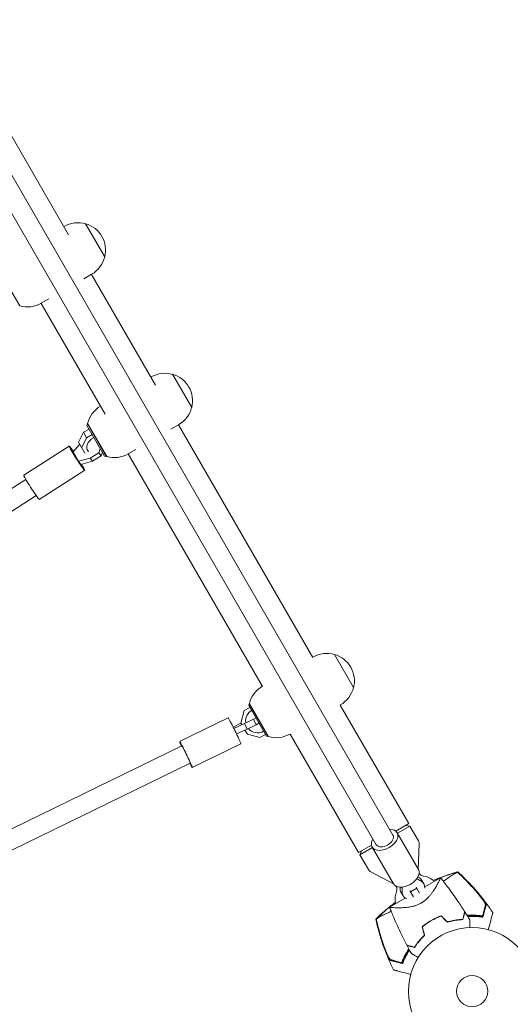
# Model space of a CAD drawing. Units: millimetres. Extents: x -10146 to 11599, y -11520 to 7551.
# Drawn here: x 6626 to 7035, y -2739 to -1918 of the extents above; entities that cross this region are included whole.
import ezdxf

# ---------------------------------------------------------------- set-up
doc = ezdxf.new("R2010")
doc.units = ezdxf.units.MM
doc.header["$LTSCALE"] = 20
doc.linetypes.add('HIDDEN', pattern=[9.525, 6.35, -3.175])
doc.layers.add('2d', color=230, linetype='Continuous')
doc.layers.add('EN-Free_Space_Hatch', color=10, linetype='HIDDEN')

msp = doc.modelspace()

# ---------------------------------------------------------------- hatches: boundary and pattern name
at = {"layer": 'EN-Free_Space_Hatch'}
h = msp.add_hatch(dxfattribs=at)
h.set_pattern_fill('ANSI31', color=256, scale=100)
h.set_pattern_definition([(315, (-6492.8, -5849.6), (224.5064, 224.5064), [])])
edge = h.paths.add_edge_path()
edge.add_line((-4492.8, -9297.62), (-4492.8, -5849.6))
edge.add_line((-4492.8, -5849.6), (-6492.8, -5849.6))
edge.add_line((-6492.8, -5849.6), (-6492.8, -9297.62))
edge.add_arc((-5492.8, -9297.62), 1000, 180, 360)
edge = h.paths.add_edge_path()
edge.add_line((-4164.08, -1075.31), (-2386.27, -2103.37))
edge.add_arc((-2886.27, -2969.39), 1000, -116.94239, 60, ccw=False)
edge.add_line((-3339.37, -3860.85), (-5164.08, -2807.36))
edge.add_arc((-4664.08, -1941.33), 1000, 60, 240, ccw=False)
edge = h.paths.add_edge_path()
edge.add_line((3731.51, -3856.16), (2491.77, -6003.45))
edge.add_arc((1625.75, -5503.45), 1000, 150, 330, ccw=False)
edge.add_line((759.72, -5003.45), (1999.46, -2856.16))
edge.add_line((1999.46, -2856.16), (3731.51, -3856.16))
edge = h.paths.add_edge_path()
edge.add_arc((-714.02, -154.72), 500, 0, 360)
edge = h.paths.add_edge_path()
edge.add_line((-2251.42, 5899.57), (-143.49, 2248.54))
edge.add_arc((-1009.52, 1748.54), 1000, -150, 30, ccw=False)
edge.add_line((-1875.55, 1248.54), (-3983.47, 4899.57))
edge.add_arc((-3117.44, 5399.57), 1000, 30, 210, ccw=False)
edge = h.paths.add_edge_path()
edge.add_line((3092.75, 6044.53), (4803.17, 3082))
edge.add_line((4803.17, 3082), (5631.39, 4516.52))
edge.add_arc((6497.41, 4016.52), 1000, -30, 150, ccw=False)
edge.add_line((7363.44, 3516.52), (6137.71, 1393.5))
edge.add_arc((5271.69, 1893.5), 1000, 242.06175, 330, ccw=False)
edge.add_arc((4334.65, 1893.5), 1000, 210, 297.93825, ccw=False)
edge.add_line((3468.62, 1393.5), (1360.7, 5044.53))
edge.add_arc((2226.72, 5544.53), 1000, 30, 210, ccw=False)

# ---------------------------------------------------------------- linework, layer by layer
at = {"layer": '2d', "lineweight": 0}
for p, q in [((6363.6, -1604.75), (6936.81, -2597.58)), ((6349.75, -1612.75), (6922.96, -2605.58)), ((6666.68, -2097.4), (6563.96, -1919.47)), ((6662.76, -2090.6), (6662.92, -2090.5)), ((6696.85, -2115.95), (6680.85, -2088.23)), ((6610.16, -2129.22), (6626.01, -2156.67)), ((6679.42, -2134.09), (6685.92, -2130.34)), ((6739.11, -2222.84), (6685.76, -2130.44)), ((6697.28, -2246.99), (6643.93, -2154.59)), ((6650.26, -2150.93), (6644.02, -2154.53)), ((6769.27, -2241.38), (6753.27, -2213.67)), ((6735.18, -2216.04), (6735.34, -2215.94)), ((6682.01, -2256.26), (6682.38, -2254.89)), ((6682.38, -2254.89), (6698.13, -2282.17)), ((6682.59, -2254.66), (6698.44, -2282.11)), ((6751.84, -2259.53), (6758.34, -2255.78)), ((6870, -2449.55), (6758.18, -2255.87)), ((6679.12, -2262.03), (6675.04, -2270.18)), ((6683.79, -2259.34), (6679.12, -2262.03)), ((6681.76, -2266.59), (6679.12, -2262.03)), ((6686.42, -2263.9), (6681.76, -2266.59)), ((6696.76, -2281.81), (6682.01, -2256.26)), ((6684.91, -2258.69), (6684.65, -2258.84)), ((6687.55, -2263.25), (6687.29, -2263.4)), ((6670.49, -2278.34), (6676.02, -2271.89)), ((6675.04, -2270.18), (6680.29, -2279.28)), ((6681.76, -2266.59), (6677.67, -2274.74)), ((6629.4, -2297.7), (6667.25, -2273.48)), ((6675.01, -2286.16), (6670.49, -2278.34)), ((6682.04, -2276.31), (6682.42, -2276.97)), ((6691.77, -2279.01), (6684.8, -2283.46)), ((6693.13, -2275.52), (6691.77, -2279.01)), ((6691.77, -2279.01), (6693.71, -2281.68)), ((6693.74, -2273.97), (6693.6, -2274.33)), ((6693.71, -2281.68), (6694.91, -2278.61)), ((6694.83, -2278.81), (6694.98, -2278.73)), ((6695.38, -2277.42), (6695.52, -2277.06)), ((6695.85, -2278.23), (6696.11, -2278.08)), ((6716.35, -2280.02), (6828.17, -2473.7)), ((6722.68, -2276.37), (6716.44, -2279.97)), ((6684.8, -2283.46), (6675.01, -2286.16)), ((6675.01, -2286.16), (6676.95, -2288.83)), ((6676.95, -2288.83), (6686.75, -2286.14)), ((6684.8, -2283.46), (6686.75, -2286.14)), ((6686.75, -2286.14), (6693.71, -2281.68)), ((6696.76, -2281.81), (6698.13, -2282.17)), ((6642.34, -2317.92), (6680.19, -2293.7)), ((6631.16, -2301.32), (6292.21, -2518.22)), ((6639.79, -2314.8), (6299.01, -2532.86)), ((6869.92, -2449.42), (6870.09, -2449.33)), ((6904.02, -2474.77), (6888.02, -2447.06)), ((6817.63, -2491.16), (6812.97, -2493.85)), ((6816.75, -2489.64), (6817.12, -2488.28)), ((6831.5, -2515.19), (6816.75, -2489.64)), ((6817.12, -2488.28), (6832.87, -2515.56)), ((6817.33, -2488.04), (6833.18, -2515.49)), ((6818.75, -2490.51), (6818.49, -2490.66)), ((6892.92, -2489.26), (6893.09, -2489.16)), ((6949.92, -2587.99), (6892.92, -2489.26)), ((6759.19, -2519.63), (6799.61, -2499.9)), ((6812.97, -2493.85), (6810.18, -2504.25)), ((6820.74, -2501.13), (6813.3, -2504.76)), ((6822.7, -2499.95), (6820.74, -2501.13)), ((6822.92, -2505.61), (6820.74, -2501.13)), ((6823.82, -2499.28), (6823.56, -2499.43)), ((6803.87, -2507.8), (6810.26, -2504.4)), ((6813.3, -2504.76), (6804.35, -2508.76)), ((6806.52, -2513.24), (6815.48, -2509.25)), ((6810.18, -2504.25), (6810.73, -2505.21)), ((6815.48, -2509.25), (6813.3, -2504.76)), ((6813.56, -2510.1), (6815.56, -2513.58)), ((6815.48, -2509.25), (6822.92, -2505.61)), ((6822.92, -2505.61), (6825.18, -2504.24)), ((6826.04, -2503.73), (6826.3, -2503.57)), ((6815.56, -2513.58), (6825.97, -2516.37)), ((6825.97, -2516.37), (6830.63, -2513.68)), ((6831.49, -2513.18), (6831.75, -2513.03)), ((6831.5, -2515.19), (6832.87, -2515.56)), ((6908.09, -2612.14), (6851.09, -2513.41)), ((6760.94, -2523.23), (6397.1, -2700.85)), ((6769.72, -2541.2), (6810.14, -2521.47)), ((6767.96, -2537.61), (6401.51, -2716.5)), ((6939.1, -2594.23), (6949.92, -2587.99)), ((6950.94, -2590.04), (6940.54, -2596.04)), ((6947.15, -2589.59), (6950.94, -2590.04)), ((6957.99, -2602.27), (6950.94, -2590.04)), ((6957.97, -2626.22), (6940.28, -2595.58)), ((6908.09, -2612.14), (6918.91, -2605.89)), ((6919.76, -2608.04), (6909.37, -2614.04)), ((6937.18, -2638.22), (6919.49, -2607.58)), ((6957.92, -2626.14), (6958.66, -2604.94)), ((6910.86, -2610.54), (6909.37, -2614.04)), ((6916.43, -2626.27), (6909.37, -2614.04)), ((6937.14, -2638.14), (6918.41, -2628.18)), ((6976.38, -2633.1), (6963.33, -2640.64)), ((6956.06, -2640.91), (6958.98, -2645.98)), ((6960.97, -2635.42), (6962.51, -2638.09)), ((6943.65, -2645.42), (6945.19, -2648.09)), ((6953.79, -2648.98), (6950.86, -2643.91)), ((6956.58, -2641.81), (6951.38, -2644.81)), ((6946.99, -2650.07), (6933.93, -2657.61)), ((6962.78, -2652.57), (6962.79, -2652.57))]:
    msp.add_line(p, q, dxfattribs=at)
for radius in [53, 13]:
    msp.add_circle((7002.71, -2727.71), radius, dxfattribs=at)
for centre, radius, start, end in [((6674.42, -2110.42), 23, 73.56131, 120), ((6674.54, -2110.35), 23, 345.92079, 74.07921), ((6674.42, -2110.42), 23, 300, 346.43869), ((6632.52, -2134.61), 23, 253.56131, 300), ((6746.84, -2235.86), 23, 73.56131, 120), ((6746.97, -2235.79), 23, 345.92079, 74.07921), ((6704.94, -2260.05), 23, 120.27641, 166.43869), ((6746.84, -2235.86), 23, 300, 346.43869), ((6704.94, -2260.05), 23, 253.56131, 300), ((6881.59, -2469.25), 23, 73.56131, 120), ((6881.71, -2469.17), 23, 345.92079, 74.07921), ((6839.69, -2493.43), 23, 120.27641, 166.43869), ((6881.59, -2469.25), 23, 300, 346.43869), ((6824.13, -2502.42), 10, 120, 186.89547), ((6824.13, -2502.42), 10, 219.55946, 300), ((6839.69, -2493.43), 23, 253.56131, 299.72359), ((6953.66, -2604.77), 5, 358, 30), ((6920.76, -2623.77), 5, 210, 242), ((6962.9, -2626.77), 5, 210.27567, 260.20818), ((6958.65, -2651.4), 20, 53.24355, 80.20818), ((6935.19, -2642.77), 5, 339.79182, 29.72433), ((6958.65, -2651.4), 20, 159.79182, 186.7576), ((7001.62, -2725.84), 61.11, 95.38281, 95.59575), ((7001.62, -2725.84), 61.11, 87.06374, 92.79336), ((7001.62, -2725.84), 61.11, 110.09556, 110.30281), ((7001.62, -2725.84), 61.11, 129.69719, 129.90444), ((7001.62, -2725.84), 61.11, 144.40425, 144.61719), ((7001.62, -2725.84), 61.11, 147.20664, 152.93626)]:
    msp.add_arc(centre, radius, start, end, dxfattribs=at)
for centre, major_axis, ratio, start_param, end_param in [((6691.08, -2271.97), (-8.66, -5), 0.658375, -1.570796, 0.235683), ((6673.72, -2283.59), (-6.47, 10.11), 0.052093, -1.019233, 2.421746), ((6673.72, -2283.59), (6.47, -10.11), 0.052093, -0.719847, 1.012376), ((6635.87, -2307.81), (-6.47, 10.11), 0.052093, 0, 2.421746), ((6635.87, -2307.81), (6.47, -10.11), 0.052093, -0.719847, 0), ((6764.45, -2530.42), (3.51, -7.19), 0.031482, 0, 3.141593), ((6929.88, -2601.58), (6.93, 4), 0.617832, -1.570796, 0), ((6929.88, -2601.58), (10.39, 6), 0.617832, -1.570796, 0.841069), ((6929.88, -2601.58), (-10.39, -6), 0.617832, -0.841069, 1.570796), ((6929.88, -2601.58), (-6.93, -4), 0.617832, 0, 1.570796), ((6947.58, -2632.22), (10.39, 6), 0.617832, -1.570796, 0), ((6973.18, -2611.46), (23.83, 13.76), 0.78631, -2.638036, -2.621957), ((6947.58, -2632.22), (-10.39, -6), 0.617832, 0, 1.570796), ((6916.79, -2644.02), (23.83, 13.76), 0.78631, -0.519636, -0.503557), ((6918.33, -2646.69), (23.83, 13.76), 0.78631, -0.519636, -0.383509), ((6974.73, -2614.13), (-23.83, -13.76), 0.78631, 0.383509, 0.519636)]:
    msp.add_ellipse(centre, major_axis=major_axis, ratio=ratio, start_param=start_param, end_param=end_param, dxfattribs=at)
at = {"layer": '2d', "lineweight": 0, "extrusion": (0, 0, -1)}
for centre, major_axis, ratio, start_param, end_param in [((6804.87, -2510.69), (-5.26, 10.78), 0.031482, 0, 3.141593), ((6764.45, -2530.42), (-5.26, 10.78), 0.031482, -0.841069, 3.982661), ((6952.31, -2640.42), (8.66, 5), 0.78631, -0.519636, 0), ((6952.31, -2640.42), (-8.66, -5), 0.78631, 0, 0.519636), ((6953.85, -2643.09), (8.66, 5), 0.78631, -0.519636, 0.481145), ((6953.85, -2643.09), (-8.66, -5), 0.78631, -0.481145, 0.519636)]:
    msp.add_ellipse(centre, major_axis=major_axis, ratio=ratio, start_param=start_param, end_param=end_param, dxfattribs=at)
at = {"layer": '2d', "lineweight": 0}
for points, knots in [([(6976.38, -2633.11), (6976.38, -2633.11), (6976.38, -2633.11), (6976.38, -2633.11), (6976.38, -2633.11), (6976.4, -2633.13), (6976.41, -2633.15), (6976.42, -2633.2), (6976.42, -2633.24), (6976.4, -2633.34), (6976.39, -2633.4), (6976.27, -2633.76), (6976.08, -2634.22), (6975.72, -2635), (6975.64, -2635.16), (6975.47, -2635.51), (6975.38, -2635.69), (6975.1, -2636.25), (6974.89, -2636.66), (6974.43, -2637.53), (6974.17, -2638), (6973.76, -2638.74), (6973.62, -2638.99), (6973.33, -2639.51), (6973.17, -2639.77), (6972.39, -2641.11), (6971.69, -2642.26), (6970.5, -2644.06), (6970.07, -2644.68), (6969.17, -2645.93), (6968.69, -2646.56), (6967.68, -2647.83), (6967.14, -2648.46), (6965.98, -2649.72), (6965.36, -2650.35), (6964.05, -2651.56), (6963.36, -2652.14), (6962.25, -2652.96), (6961.87, -2653.23), (6961.29, -2653.62), (6961.09, -2653.75), (6960.69, -2653.99), (6960.49, -2654.11), (6960.28, -2654.23)], [0.13373669, 0.13373669, 0.13373669, 0.13373669, 0.13375945, 0.13375945, 0.13515596, 0.13515596, 0.13655247, 0.13655247, 0.13794899, 0.13794899, 0.1393455, 0.1393455, 0.14493156, 0.14493156, 0.14632808, 0.14632808, 0.14772459, 0.14772459, 0.15051762, 0.15051762, 0.15331065, 0.15331065, 0.15470716, 0.15470716, 0.15610368, 0.15610368, 0.16168974, 0.16168974, 0.16448277, 0.16448277, 0.16727579, 0.16727579, 0.17006882, 0.17006882, 0.17286185, 0.17286185, 0.17565488, 0.17565488, 0.1770514, 0.1770514, 0.17774965, 0.17774965, 0.17844791, 0.17844791, 0.17844791, 0.17844791]), ([(6970.59, -2635.36), (6972.65, -2634.48), (6974.71, -2633.64), (6979.68, -2631.73), (6982.59, -2630.71), (6987.24, -2629.22), (6988.98, -2628.69), (6990.72, -2628.19)], [58.656441, 58.656441, 58.656441, 58.656441, 65.397576, 65.397576, 74.794651, 74.794651, 80.448609, 80.448609, 80.448609, 80.448609]), ([(6976.4, -2633.13), (6978.32, -2635.52), (6980.2, -2637.94), (6985.19, -2644.55), (6988.23, -2648.8), (6993.01, -2655.89), (6994.83, -2658.68), (6996.61, -2661.5)], [0.033331, 0.033331, 0.033331, 0.033331, 9.2333, 9.2333, 24.884098, 24.884098, 34.885432, 34.885432, 34.885432, 34.885432]), ([(6990.44, -2628.44), (6990.41, -2628.46), (6990.37, -2628.49), (6990.21, -2628.6), (6990.06, -2628.71), (6989.78, -2628.88), (6989.69, -2628.93), (6989.44, -2629.08), (6989.23, -2629.2), (6988.42, -2629.65), (6987.68, -2630.09), (6985.85, -2631.2), (6984.76, -2631.9), (6982.29, -2633.55), (6980.92, -2634.51), (6979.2, -2635.73), (6978.96, -2635.9), (6978.72, -2636.07)], [1.96028, 1.96028, 1.96028, 1.96028, 3.190186, 3.190186, 7.024886, 7.024886, 9.023491, 9.023491, 13.155827, 13.155827, 22.779664, 22.779664, 32.841369, 32.841369, 43.021175, 43.021175, 44.60495, 44.60495, 44.60495, 44.60495]), ([(6990.73, -2628.19), (6990.73, -2628.19), (6990.73, -2628.19), (6990.71, -2628.19), (6990.68, -2628.21), (6990.64, -2628.24), (6990.6, -2628.26), (6990.55, -2628.29), (6990.49, -2628.33)], [271.498648, 271.498648, 271.498648, 271.498648, 272.229761, 272.229761, 275.216935, 275.216935, 275.216935, 277.665854, 277.665854, 277.665854, 277.665854]), ([(6990.73, -2628.19), (6993.2, -2630.43), (6995.61, -2632.74), (7000.72, -2637.91), (7003.41, -2640.81), (7008.63, -2646.85), (7011.18, -2649.99), (7015.81, -2656.14), (7017.93, -2659.13), (7019.95, -2662.18)], [0, 0, 0, 0, 10.004103, 10.004103, 21.847159, 21.847159, 33.967853, 33.967853, 44.950397, 44.950397, 44.950397, 44.950397]), ([(7010.86, -2650.37), (7008.06, -2646.83), (7005.12, -2643.38), (6999, -2636.72), (6995.83, -2633.5), (6992.54, -2630.39)], [0.01319017, 0.01319017, 0.01319017, 0.01319017, 0.02674724, 0.02674724, 0.04030431, 0.04030431, 0.04030431, 0.04030431]), ([(6992.59, -2630.29), (6995.55, -2633.08), (6998.42, -2635.96), (7003.97, -2641.91), (7006.65, -2644.99), (7009.22, -2648.14)], [0.00444781, 0.00444781, 0.00444781, 0.00444781, 0.01664825, 0.01664825, 0.02884868, 0.02884868, 0.02884868, 0.02884868]), ([(7009.22, -2648.14), (7009.56, -2648.56), (7009.89, -2648.97), (7010.54, -2649.8), (7010.85, -2650.22), (7011.31, -2650.84), (7011.46, -2651.04), (7011.76, -2651.45), (7011.9, -2651.65), (7012.31, -2652.24), (7012.57, -2652.62), (7013.05, -2653.36), (7013.28, -2653.72), (7013.66, -2654.38), (7013.83, -2654.69), (7014.03, -2655.11), (7014.09, -2655.24), (7014.19, -2655.49), (7014.23, -2655.6), (7014.29, -2655.8), (7014.31, -2655.89), (7014.33, -2656.05), (7014.33, -2656.12), (7014.31, -2656.18)], [0, 0, 0, 0, 0.00159552, 0.00159552, 0.00319103, 0.00319103, 0.00398879, 0.00398879, 0.00478655, 0.00478655, 0.00638206, 0.00638206, 0.00797758, 0.00797758, 0.0095731, 0.0095731, 0.01037086, 0.01037086, 0.01116861, 0.01116861, 0.01196637, 0.01196637, 0.01276413, 0.01276413, 0.01276413, 0.01276413]), ([(6922.51, -2667.57), (6924.47, -2665.67), (6926.51, -2663.8), (6930.75, -2660.08), (6932.96, -2658.23), (6936.4, -2655.52), (6937.58, -2654.61), (6938.78, -2653.72)], [0, 0, 0, 0, 8.533675, 8.533675, 17.279843, 17.279843, 21.795971, 21.795971, 21.795971, 21.795971]), ([(6960.28, -2654.23), (6959.47, -2654.7), (6958.64, -2655.12), (6957.37, -2655.66), (6956.95, -2655.83), (6956.09, -2656.14), (6955.66, -2656.29), (6954.38, -2656.69), (6953.53, -2656.91), (6951.87, -2657.28), (6951.05, -2657.43), (6949.44, -2657.68), (6948.65, -2657.78), (6947.12, -2657.93), (6946.38, -2657.99), (6944.22, -2658.12), (6942.88, -2658.16), (6941.32, -2658.17), (6941.02, -2658.17), (6940.42, -2658.16), (6940.13, -2658.16), (6939.29, -2658.14), (6938.76, -2658.13), (6937.29, -2658.08), (6936.44, -2658.03), (6935.59, -2657.95), (6935.42, -2657.94), (6935.13, -2657.91), (6934.99, -2657.89), (6934.62, -2657.85), (6934.42, -2657.81), (6934.12, -2657.75), (6934.02, -2657.71), (6933.96, -2657.66), (6933.95, -2657.64), (6933.94, -2657.61), (6933.94, -2657.61), (6933.94, -2657.61), (6933.94, -2657.61), (6933.94, -2657.61)], [0, 0, 0, 0, 0.00278347, 0.00278347, 0.0041752, 0.0041752, 0.00556694, 0.00556694, 0.0083504, 0.0083504, 0.01113387, 0.01113387, 0.01391734, 0.01391734, 0.01670081, 0.01670081, 0.02226775, 0.02226775, 0.02365948, 0.02365948, 0.02505121, 0.02505121, 0.02783468, 0.02783468, 0.03340162, 0.03340162, 0.03479335, 0.03479335, 0.03618509, 0.03618509, 0.03896855, 0.03896855, 0.04175202, 0.04175202, 0.04314376, 0.04314376, 0.04453549, 0.04453549, 0.04453807, 0.04453807, 0.04453807, 0.04453807]), ([(6948.42, -2689.33), (6946.86, -2686.38), (6945.35, -2683.4), (6941.61, -2675.72), (6939.45, -2670.96), (6936.81, -2664.74), (6936.22, -2663.32), (6935.35, -2661.18), (6935.07, -2660.47), (6934.64, -2659.4), (6934.5, -2659.04), (6934.29, -2658.5), (6934.22, -2658.32), (6934.11, -2658.05), (6934.08, -2657.96), (6934.03, -2657.83), (6934.01, -2657.78), (6933.98, -2657.72), (6933.98, -2657.69), (6933.97, -2657.67), (6933.96, -2657.67), (6933.96, -2657.67)], [0, 0, 0, 0, 10.001335, 10.001335, 25.652133, 25.652133, 30.268367, 30.268367, 32.576984, 32.576984, 33.731356, 33.731356, 34.308549, 34.308549, 34.597147, 34.597147, 34.741446, 34.741446, 34.813595, 34.813595, 34.82122, 34.82122, 34.82122, 34.82122]), ([(7013.88, -2655.88), (7013.92, -2655.7), (7013.87, -2655.42), (7013.66, -2654.88), (7013.57, -2654.67), (7013.36, -2654.24), (7013.24, -2654.01), (7012.96, -2653.51), (7012.81, -2653.25), (7012.48, -2652.72), (7012.3, -2652.44), (7011.92, -2651.87), (7011.72, -2651.58), (7011.3, -2650.98), (7011.09, -2650.68), (7010.86, -2650.37)], [0, 0, 0, 0, 0.002414744, 0.002414744, 0.003622115, 0.003622115, 0.004829487, 0.004829487, 0.006036859, 0.006036859, 0.007244231, 0.007244231, 0.008451603, 0.008451603, 0.009658974, 0.009658974, 0.009658974, 0.009658974]), ([(7011.44, -2664.98), (7011.59, -2664.4), (7011.74, -2663.84), (7012.03, -2662.78), (7012.16, -2662.27), (7012.56, -2660.81), (7012.79, -2659.92), (7013.1, -2658.76), (7013.2, -2658.4), (7013.38, -2657.74), (7013.46, -2657.44), (7013.6, -2656.91), (7013.66, -2656.69), (7013.77, -2656.26), (7013.83, -2656.06), (7013.88, -2655.88)], [-0.00089877, -0.00089877, -0.00089877, -0.00089877, 0.00172126, 0.00172126, 0.0043413, 0.0043413, 0.00958136, 0.00958136, 0.0122014, 0.0122014, 0.01482143, 0.01482143, 0.01744147, 0.01744147, 0.0200615, 0.0200615, 0.0200615, 0.0200615]), ([(7014.31, -2656.18), (7014.27, -2656.36), (7014.21, -2656.55), (7014.13, -2656.86), (7014.1, -2656.97), (7014.04, -2657.19), (7014.01, -2657.31), (7013.91, -2657.67), (7013.84, -2657.95), (7013.67, -2658.58), (7013.57, -2658.94), (7013.27, -2660.08), (7013.03, -2660.96), (7012.51, -2662.91), (7012.22, -2663.98), (7011.91, -2665.15)], [0.00707129, 0.00707129, 0.00707129, 0.00707129, 0.00975721, 0.00975721, 0.01110017, 0.01110017, 0.01244312, 0.01244312, 0.01512904, 0.01512904, 0.01781496, 0.01781496, 0.02318679, 0.02318679, 0.02855862, 0.02855862, 0.02855862, 0.02855862]), ([(6935.33, -2661.12), (6933.91, -2661.76), (6932.59, -2662.38), (6929.93, -2663.65), (6928.64, -2664.3), (6925.9, -2665.74), (6924.7, -2666.44), (6923.96, -2666.88), (6923.95, -2666.89), (6923.75, -2667.01), (6923.64, -2667.07), (6923.32, -2667.24), (6923.16, -2667.32), (6922.97, -2667.41), (6922.91, -2667.43), (6922.87, -2667.46)], [119.298679, 119.298679, 119.298679, 119.298679, 124.986527, 124.986527, 131.820078, 131.820078, 141.992223, 141.992223, 142.145333, 142.145333, 144.802533, 144.802533, 148.387893, 148.387893, 149.951129, 149.951129, 149.951129, 149.951129]), ([(6968.64, -2668.71), (6970, -2667.93), (6971.38, -2667.22), (6973.47, -2666.26), (6974.17, -2665.96), (6975.59, -2665.39), (6976.3, -2665.12), (6977, -2664.87)], [0.009318793, 0.009318793, 0.009318793, 0.009318793, 0.013978791, 0.013978791, 0.016308789, 0.016308789, 0.018638788, 0.018638788, 0.018638788, 0.018638788]), ([(6968.74, -2668.89), (6970.08, -2668.11), (6971.43, -2667.42), (6973.49, -2666.47), (6974.17, -2666.18), (6975.56, -2665.61), (6976.26, -2665.35), (6976.95, -2665.1)], [0.009150117, 0.009150117, 0.009150117, 0.009150117, 0.013725915, 0.013725915, 0.016013815, 0.016013815, 0.018301714, 0.018301714, 0.018301714, 0.018301714]), ([(6996.61, -2661.5), (6996.61, -2661.5), (6996.61, -2661.51), (6996.6, -2661.51), (6996.6, -2661.52), (6996.6, -2661.53), (6996.6, -2661.54), (6996.59, -2661.55), (6996.59, -2661.56), (6996.59, -2661.57), (6996.59, -2661.57), (6996.57, -2661.63), (6996.53, -2661.77), (6996.44, -2662.11), (6996.41, -2662.25), (6996.33, -2662.55), (6996.28, -2662.73), (6996.13, -2663.3), (6996.01, -2663.74), (6995.61, -2665.23), (6995.28, -2666.45), (6994.91, -2667.84)], [0.02748902, 0.02748902, 0.02748902, 0.02748902, 0.03088582, 0.03088582, 0.03431758, 0.03431758, 0.03603346, 0.03603346, 0.0368914, 0.0368914, 0.03774934, 0.03774934, 0.0411811, 0.0411811, 0.04289698, 0.04289698, 0.04461285, 0.04461285, 0.04804461, 0.04804461, 0.05490813, 0.05490813, 0.05490813, 0.05490813]), ([(6996.76, -2661.75), (6996.76, -2661.75), (6996.76, -2661.75), (6996.76, -2661.76), (6996.76, -2661.77), (6996.75, -2661.78), (6996.75, -2661.79), (6996.75, -2661.8), (6996.75, -2661.8), (6996.74, -2661.81), (6996.74, -2661.81), (6996.73, -2661.87), (6996.69, -2662.01), (6996.6, -2662.34), (6996.57, -2662.47), (6996.48, -2662.78), (6996.44, -2662.95), (6996.29, -2663.52), (6996.17, -2663.96), (6995.77, -2665.44), (6995.45, -2666.64), (6995.08, -2668.03)], [0.0274582, 0.0274582, 0.0274582, 0.0274582, 0.03088331, 0.03088331, 0.03430842, 0.03430842, 0.03602097, 0.03602097, 0.03687725, 0.03687725, 0.03773353, 0.03773353, 0.04115863, 0.04115863, 0.04287119, 0.04287119, 0.04458374, 0.04458374, 0.04800885, 0.04800885, 0.05485906, 0.05485906, 0.05485906, 0.05485906]), ([(6998.42, -2664.43), (6999.71, -2664.35), (7000.99, -2664.31), (7003.06, -2664.31), (7003.87, -2664.33), (7005.48, -2664.39), (7006.27, -2664.43), (7008.59, -2664.61), (7010.06, -2664.78), (7011.44, -2664.98)], [0.14268277, 0.14268277, 0.14268277, 0.14268277, 0.14699625, 0.14699625, 0.14983576, 0.14983576, 0.15267527, 0.15267527, 0.1583543, 0.1583543, 0.1583543, 0.1583543]), ([(7010.78, -2665.91), (7009.39, -2665.72), (7007.93, -2665.56), (7004.93, -2665.36), (7003.37, -2665.31), (7000.97, -2665.33), (7000.16, -2665.35), (6999.23, -2665.39), (6999.12, -2665.4), (6999.01, -2665.4)], [0.05966815, 0.05966815, 0.05966815, 0.05966815, 0.0651412, 0.0651412, 0.07061424, 0.07061424, 0.07335077, 0.07335077, 0.07371105, 0.07371105, 0.07371105, 0.07371105]), ([(7004.75, -2664.81), (7005.19, -2664.83), (7005.64, -2664.86), (7006.55, -2664.93), (7007, -2664.97), (7007.87, -2665.06), (7008.29, -2665.11), (7009.06, -2665.2), (7009.42, -2665.25), (7010.04, -2665.35), (7010.33, -2665.4), (7010.84, -2665.49), (7011.06, -2665.53), (7011.42, -2665.6), (7011.55, -2665.63), (7011.72, -2665.67), (7011.76, -2665.69), (7011.76, -2665.7), (7011.76, -2665.7), (7011.76, -2665.7), (7011.76, -2665.7)], [32.119016, 32.119016, 32.119016, 32.119016, 33.428531, 33.428531, 34.764196, 34.764196, 36.09986, 36.09986, 37.435524, 37.435524, 38.757077, 38.757077, 40.07863, 40.07863, 41.400183, 41.400183, 42.721735, 42.721735, 42.721735, 42.733297, 42.733297, 42.733297, 42.733297]), ([(7016.13, -2676.44), (7016.47, -2675.18), (7016.79, -2673.99), (7017.94, -2669.68), (7018.59, -2667.25), (7019.1, -2665.35), (7019.16, -2665.13), (7019.51, -2663.83), (7019.74, -2662.98), (7019.92, -2662.31), (7019.95, -2662.19), (7019.95, -2662.18), (7019.95, -2662.18), (7019.95, -2662.18)], [6.729711, 6.729711, 6.729711, 6.729711, 11.883672, 11.883672, 26.347967, 26.347967, 30.149599, 30.149599, 67.492722, 67.492722, 86.455243, 86.455243, 87.454554, 87.454554, 87.454554, 87.454554]), ([(6922.75, -2667.44), (6922.63, -2667.5), (6922.56, -2667.54), (6922.51, -2667.57), (6922.51, -2667.57), (6922.51, -2667.58)], [93.444512, 93.444512, 93.444512, 93.444512, 98.274791, 98.274791, 100.286186, 100.286186, 100.286186, 100.286186]), ([(6937.33, -2709.88), (6935.84, -2706.9), (6934.44, -2703.87), (6931.53, -2697.11), (6930.07, -2693.35), (6927.38, -2685.74), (6926.17, -2681.88), (6924.12, -2674.54), (6923.26, -2671.07), (6922.51, -2667.58)], [0, 0, 0, 0, 10.003757, 10.003757, 22.094247, 22.094247, 34.223002, 34.223002, 44.953212, 44.953212, 44.953212, 44.953212]), ([(6923.39, -2670.24), (6923.26, -2669.69), (6923.13, -2669.14), (6922.92, -2668.21), (6922.83, -2667.83), (6922.75, -2667.44)], [53.448624, 53.448624, 53.448624, 53.448624, 55.126731, 55.126731, 56.314227, 56.314227, 56.314227, 56.314227]), ([(6930.54, -2693.57), (6929.09, -2689.76), (6927.77, -2685.9), (6925.39, -2678.12), (6924.33, -2674.2), (6923.39, -2670.24)], [0.01683326, 0.01683326, 0.01683326, 0.01683326, 0.02903503, 0.02903503, 0.0412368, 0.0412368, 0.0412368, 0.0412368]), ([(6923.51, -2670.25), (6924.56, -2674.65), (6925.76, -2679.01), (6928.47, -2687.63), (6929.98, -2691.9), (6931.65, -2696.1)], [0.00034646, 0.00034646, 0.00034646, 0.00034646, 0.01390433, 0.01390433, 0.0274622, 0.0274622, 0.0274622, 0.0274622]), ([(6961.14, -2674.03), (6962.28, -2673.06), (6963.47, -2672.12), (6965.34, -2670.79), (6965.98, -2670.36), (6966.96, -2669.73), (6967.29, -2669.52), (6967.96, -2669.11), (6968.3, -2668.91), (6968.64, -2668.71)], [0, 0, 0, 0, 0.004659396, 0.004659396, 0.006989095, 0.006989095, 0.008153944, 0.008153944, 0.009318793, 0.009318793, 0.009318793, 0.009318793]), ([(6961.36, -2674.1), (6962.48, -2673.15), (6963.66, -2672.23), (6965.5, -2670.92), (6966.13, -2670.5), (6967.09, -2669.88), (6967.42, -2669.68), (6968.08, -2669.28), (6968.41, -2669.08), (6968.74, -2668.89)], [0, 0, 0, 0, 0.004575061, 0.004575061, 0.006862592, 0.006862592, 0.008006357, 0.008006357, 0.009150122, 0.009150122, 0.009150122, 0.009150122]), ([(6995.08, -2668.03), (6994.2, -2668.06), (6993.27, -2668.11), (6991.28, -2668.29), (6990.23, -2668.41), (6988.58, -2668.67), (6988.02, -2668.77), (6986.88, -2668.98), (6986.3, -2669.11), (6984.54, -2669.51), (6983.34, -2669.82), (6982.12, -2670.2)], [0, 0, 0, 0, 0.00404768, 0.00404768, 0.00809536, 0.00809536, 0.0101192, 0.0101192, 0.01214304, 0.01214304, 0.01619072, 0.01619072, 0.01619072, 0.01619072]), ([(6994.91, -2667.84), (6994.05, -2667.87), (6993.12, -2667.92), (6991.17, -2668.1), (6990.14, -2668.23), (6987.99, -2668.56), (6986.86, -2668.78), (6984.56, -2669.3), (6983.38, -2669.61), (6982.18, -2669.98)], [0, 0, 0, 0, 0.0039809, 0.0039809, 0.00796179, 0.00796179, 0.01194269, 0.01194269, 0.01592358, 0.01592358, 0.01592358, 0.01592358]), ([(7000.73, -2668.27), (7000.73, -2668.27), (7000.73, -2668.27), (7000.73, -2668.29), (7000.73, -2668.3), (7000.73, -2668.32), (7000.73, -2668.33), (7000.73, -2668.38), (7000.73, -2668.45), (7000.73, -2668.55), (7000.73, -2668.68), (7000.73, -2668.75), (7000.73, -2669.14), (7000.73, -2669.58), (7000.73, -2670.64), (7000.73, -2671.26), (7000.73, -2672.31), (7000.73, -2672.67), (7000.73, -2673.43), (7000.73, -2673.82), (7000.73, -2674.39), (7000.73, -2674.57), (7000.73, -2674.75)], [0.03029254, 0.03029254, 0.03029254, 0.03029254, 0.03788491, 0.03788491, 0.0416811, 0.0416811, 0.04263015, 0.04263015, 0.0435792, 0.04452824, 0.04452824, 0.04547729, 0.04547729, 0.04927348, 0.04927348, 0.05306967, 0.05306967, 0.05496776, 0.05496776, 0.05686586, 0.05686586, 0.05768815, 0.05768815, 0.05768815, 0.05768815]), ([(6954.75, -2691.02), (6955.21, -2690.29), (6955.72, -2689.52), (6956.85, -2687.92), (6957.47, -2687.09), (6958.84, -2685.39), (6959.59, -2684.52), (6961.2, -2682.79), (6962.05, -2681.92), (6962.97, -2681.07)], [0, 0, 0, 0, 0.0039809, 0.0039809, 0.00796179, 0.00796179, 0.01194269, 0.01194269, 0.01592358, 0.01592358, 0.01592358, 0.01592358]), ([(6954.84, -2691.26), (6955.3, -2690.52), (6955.81, -2689.74), (6956.96, -2688.1), (6957.59, -2687.26), (6958.64, -2685.96), (6959, -2685.52), (6959.76, -2684.64), (6960.16, -2684.2), (6961.38, -2682.88), (6962.26, -2682), (6963.19, -2681.13)], [0, 0, 0, 0, 0.00404768, 0.00404768, 0.00809536, 0.00809536, 0.0101192, 0.0101192, 0.01214304, 0.01214304, 0.01619072, 0.01619072, 0.01619072, 0.01619072]), ([(6948.42, -2689.33), (6948.42, -2689.33), (6948.42, -2689.33), (6948.43, -2689.33), (6948.43, -2689.33), (6948.45, -2689.33), (6948.46, -2689.33), (6948.47, -2689.34), (6948.47, -2689.34), (6948.48, -2689.34), (6948.48, -2689.34), (6948.54, -2689.36), (6948.69, -2689.4), (6949.03, -2689.49), (6949.16, -2689.52), (6949.47, -2689.61), (6949.64, -2689.65), (6950.21, -2689.81), (6950.66, -2689.92), (6952.15, -2690.32), (6953.36, -2690.65), (6954.75, -2691.02)], [0.02748902, 0.02748902, 0.02748902, 0.02748902, 0.03088582, 0.03088582, 0.03431758, 0.03431758, 0.03603346, 0.03603346, 0.0368914, 0.0368914, 0.03774934, 0.03774934, 0.0411811, 0.0411811, 0.04289698, 0.04289698, 0.04461285, 0.04461285, 0.04804461, 0.04804461, 0.05490813, 0.05490813, 0.05490813, 0.05490813]), ([(6948.56, -2689.58), (6948.56, -2689.58), (6948.56, -2689.58), (6948.57, -2689.58), (6948.57, -2689.59), (6948.58, -2689.59), (6948.59, -2689.59), (6948.6, -2689.59), (6948.61, -2689.6), (6948.62, -2689.6), (6948.62, -2689.6), (6948.67, -2689.61), (6948.81, -2689.65), (6949.15, -2689.74), (6949.28, -2689.78), (6949.59, -2689.86), (6949.76, -2689.9), (6950.32, -2690.05), (6950.76, -2690.17), (6952.24, -2690.57), (6953.45, -2690.89), (6954.84, -2691.26)], [0.0274582, 0.0274582, 0.0274582, 0.0274582, 0.03088331, 0.03088331, 0.03430842, 0.03430842, 0.03602097, 0.03602097, 0.03687725, 0.03687725, 0.03773353, 0.03773353, 0.04115863, 0.04115863, 0.04287119, 0.04287119, 0.04458374, 0.04458374, 0.04800885, 0.04800885, 0.05485906, 0.05485906, 0.05485906, 0.05485906]), ([(6934.95, -2702), (6934.84, -2701.97), (6934.72, -2701.87), (6934.42, -2701.57), (6934.26, -2701.35), (6933.91, -2700.85), (6933.73, -2700.55), (6933.35, -2699.88), (6933.15, -2699.51), (6932.75, -2698.72), (6932.55, -2698.3), (6932.14, -2697.42), (6931.93, -2696.97), (6931.53, -2696.03), (6931.32, -2695.55), (6930.93, -2694.57), (6930.73, -2694.07), (6930.54, -2693.57)], [0, 0, 0, 0, 0.00159546, 0.00159546, 0.00319093, 0.00319093, 0.00478639, 0.00478639, 0.00638186, 0.00638186, 0.00797732, 0.00797732, 0.00957279, 0.00957279, 0.01116825, 0.01116825, 0.01276372, 0.01276372, 0.01276372, 0.01276372]), ([(6931.65, -2696.1), (6931.96, -2696.8), (6932.26, -2697.46), (6932.72, -2698.37), (6932.87, -2698.67), (6933.17, -2699.23), (6933.32, -2699.49), (6933.61, -2699.97), (6933.74, -2700.2), (6934.02, -2700.6), (6934.15, -2700.78), (6934.39, -2701.08), (6934.51, -2701.2), (6934.72, -2701.38), (6934.82, -2701.44), (6934.91, -2701.47)], [0.00402629, 0.00402629, 0.00402629, 0.00402629, 0.006438858, 0.006438858, 0.007645141, 0.007645141, 0.008851425, 0.008851425, 0.010057709, 0.010057709, 0.011263993, 0.011263993, 0.012470277, 0.012470277, 0.01367656, 0.01367656, 0.01367656, 0.01367656]), ([(6944.01, -2703.91), (6944.53, -2702.6), (6945.12, -2701.25), (6946.44, -2698.51), (6947.17, -2697.11), (6948.38, -2695), (6948.81, -2694.29), (6949.51, -2693.17), (6949.77, -2692.76), (6950.04, -2692.36)], [0.06748992, 0.06748992, 0.06748992, 0.06748992, 0.07316895, 0.07316895, 0.07884797, 0.07884797, 0.08168748, 0.08168748, 0.08330906, 0.08330906, 0.08330906, 0.08330906]), ([(6944.47, -2704.55), (6944.47, -2704.55), (6944.47, -2704.55), (6944.47, -2704.55), (6944.46, -2704.54), (6944.47, -2704.5), (6944.52, -2704.33), (6944.56, -2704.2), (6944.68, -2703.86), (6944.75, -2703.64), (6944.93, -2703.16), (6945.03, -2702.88), (6945.26, -2702.3), (6945.39, -2701.96), (6945.7, -2701.25), (6945.86, -2700.86), (6946.22, -2700.06), (6946.41, -2699.65), (6946.81, -2698.83), (6947.01, -2698.42), (6947.2, -2698.03)], [42.710173, 42.710173, 42.710173, 42.710173, 42.721735, 42.721735, 42.721735, 44.043288, 44.043288, 45.364841, 45.364841, 46.686393, 46.686393, 48.007946, 48.007946, 49.343611, 49.343611, 50.679275, 50.679275, 52.014939, 52.014939, 53.324454, 53.324454, 53.324454, 53.324454]), ([(6950.59, -2693.36), (6950.09, -2694.13), (6949.62, -2694.89), (6948.36, -2697.04), (6947.62, -2698.42), (6946.27, -2701.17), (6945.67, -2702.51), (6945.15, -2703.81)], [0.13307888, 0.13307888, 0.13307888, 0.13307888, 0.13610407, 0.13610407, 0.14154599, 0.14154599, 0.14698792, 0.14698792, 0.14698792, 0.14698792]), ([(6957.83, -2699.52), (6957.67, -2699.43), (6957.52, -2699.34), (6956.66, -2698.85), (6956.01, -2698.47), (6954.81, -2697.78), (6954.27, -2697.46), (6953.57, -2697.06), (6953.35, -2696.93), (6952.98, -2696.72), (6952.81, -2696.62), (6952.55, -2696.47), (6952.45, -2696.41), (6952.34, -2696.35), (6952.31, -2696.33), (6952.27, -2696.31), (6952.26, -2696.3), (6952.24, -2696.29), (6952.24, -2696.29), (6952.22, -2696.28), (6952.21, -2696.28), (6952.21, -2696.28)], [0.00295148, 0.00295148, 0.00295148, 0.00295148, 0.00378657, 0.00378657, 0.00757315, 0.00757315, 0.01135972, 0.01135972, 0.013253, 0.013253, 0.01514629, 0.01514629, 0.01703958, 0.01703958, 0.01798622, 0.01798622, 0.01893286, 0.01893286, 0.02271944, 0.02271944, 0.03029258, 0.03029258, 0.03029258, 0.03029258]), ([(6934.91, -2701.47), (6935.1, -2701.52), (6935.3, -2701.57), (6935.72, -2701.68), (6935.94, -2701.74), (6936.47, -2701.88), (6936.76, -2701.96), (6937.26, -2702.1), (6937.43, -2702.14), (6937.79, -2702.24), (6937.98, -2702.29), (6938.95, -2702.55), (6939.83, -2702.79), (6941.3, -2703.18), (6941.81, -2703.32), (6942.88, -2703.6), (6943.43, -2703.75), (6944.01, -2703.91)], [0.00809485, 0.00809485, 0.00809485, 0.00809485, 0.01071053, 0.01071053, 0.01332621, 0.01332621, 0.01594188, 0.01594188, 0.01724972, 0.01724972, 0.01855756, 0.01855756, 0.02378892, 0.02378892, 0.02640459, 0.02640459, 0.02902027, 0.02902027, 0.02902027, 0.02902027]), ([(6943.93, -2704.4), (6942.76, -2704.09), (6941.68, -2703.8), (6939.73, -2703.28), (6938.85, -2703.04), (6937.71, -2702.73), (6937.36, -2702.64), (6936.72, -2702.47), (6936.44, -2702.4), (6936.08, -2702.3), (6935.97, -2702.27), (6935.75, -2702.21), (6935.42, -2702.12), (6935.13, -2702.04), (6934.95, -2702)], [0.00044761, 0.00044761, 0.00044761, 0.00044761, 0.00583385, 0.00583385, 0.0112201, 0.0112201, 0.01391322, 0.01391322, 0.01660634, 0.01660634, 0.0179529, 0.0179529, 0.01929947, 0.02199259, 0.02199259, 0.02199259, 0.02199259]), ([(6937.33, -2709.88), (6937.33, -2709.88), (6937.36, -2709.89), (6937.57, -2709.94), (6937.89, -2710.03), (6938.67, -2710.24), (6939.04, -2710.34), (6939.64, -2710.5), (6939.83, -2710.55), (6940.3, -2710.68), (6940.63, -2710.77), (6942.35, -2711.22), (6943.78, -2711.61), (6947.26, -2712.54), (6949.32, -2713.09), (6951.59, -2713.7)], [68.15053, 68.15053, 68.15053, 68.15053, 74.539557, 74.539557, 90.05801, 90.05801, 99.886322, 99.886322, 103.926784, 103.926784, 109.747848, 109.747848, 119.486262, 119.486262, 129.803699, 129.803699, 129.803699, 129.803699])]:
    msp.add_open_spline(points, degree=3, knots=knots, dxfattribs=at)
for points in [[(6970.58, -2635.4), (6976.13, -2633.03), (6981.82, -2630.98), (6987.67, -2629.24)], [(6987.71, -2629.13), (6981.88, -2630.88), (6976.18, -2632.96), (6970.59, -2635.36)], [(6976.39, -2633.12), (6976.39, -2633.12), (6976.39, -2633.12), (6976.39, -2633.12)], [(6987.67, -2629.24), (6988.59, -2628.96), (6989.52, -2628.7), (6990.44, -2628.44)], [(6990.49, -2628.33), (6989.56, -2628.59), (6988.64, -2628.86), (6987.71, -2629.13)], [(6992.54, -2630.39), (6991.85, -2629.74), (6991.15, -2629.09), (6990.44, -2628.44)], [(6990.49, -2628.33), (6991.18, -2628.97), (6991.89, -2629.62), (6992.59, -2630.29)], [(6938.79, -2653.72), (6933.91, -2657.35), (6929.26, -2661.26), (6924.83, -2665.43)], [(6924.95, -2665.45), (6929.35, -2661.28), (6933.98, -2657.37), (6938.82, -2653.73)], [(6924.83, -2665.43), (6924.12, -2666.11), (6923.43, -2666.77), (6922.75, -2667.44)], [(6922.87, -2667.46), (6923.55, -2666.78), (6924.25, -2666.11), (6924.95, -2665.45)], [(6982.12, -2670.2), (6980.39, -2668.5), (6978.67, -2666.8), (6976.95, -2665.1)], [(6982.18, -2669.98), (6980.45, -2668.27), (6978.72, -2666.57), (6977, -2664.87)], [(6995.71, -2665.66), (6995.64, -2665.67), (6995.56, -2665.68), (6995.49, -2665.69)], [(6995.76, -2664.64), (6995.84, -2664.64), (6995.92, -2664.63), (6995.99, -2664.62)], [(6996.76, -2661.75), (6998.11, -2663.9), (6999.43, -2666.08), (7000.73, -2668.27)], [(7010.78, -2665.91), (7011.08, -2665.95), (7011.38, -2665.99), (7011.67, -2666.04)], [(7011.91, -2665.15), (7011.83, -2665.44), (7011.75, -2665.74), (7011.67, -2666.04)], [(6922.87, -2667.46), (6923.07, -2668.38), (6923.29, -2669.31), (6923.51, -2670.25)], [(6962.97, -2681.07), (6962.36, -2678.72), (6961.75, -2676.37), (6961.14, -2674.03)], [(6963.19, -2681.13), (6962.58, -2678.78), (6961.97, -2676.44), (6961.36, -2674.1)], [(6980.19, -2668.3), (6980.26, -2668.27), (6980.33, -2668.25), (6980.4, -2668.22)], [(6981.19, -2669), (6981.12, -2669.02), (6981.05, -2669.05), (6980.98, -2669.07)], [(6962.34, -2678.65), (6962.4, -2678.6), (6962.45, -2678.55), (6962.51, -2678.51)], [(6962.79, -2679.58), (6962.73, -2679.62), (6962.68, -2679.67), (6962.62, -2679.72)], [(6948.56, -2689.58), (6949.75, -2691.83), (6950.97, -2694.06), (6952.21, -2696.28)], [(6951.43, -2690.35), (6951.47, -2690.29), (6951.52, -2690.23), (6951.56, -2690.17)], [(6952.6, -2690.45), (6952.56, -2690.51), (6952.51, -2690.57), (6952.47, -2690.63)], [(6944.81, -2704.64), (6944.51, -2704.56), (6944.22, -2704.48), (6943.93, -2704.4)], [(6944.81, -2704.64), (6944.92, -2704.36), (6945.03, -2704.09), (6945.15, -2703.81)]]:
    msp.add_open_spline(points, degree=3, dxfattribs=at)

doc.saveas('drawing.dxf')
